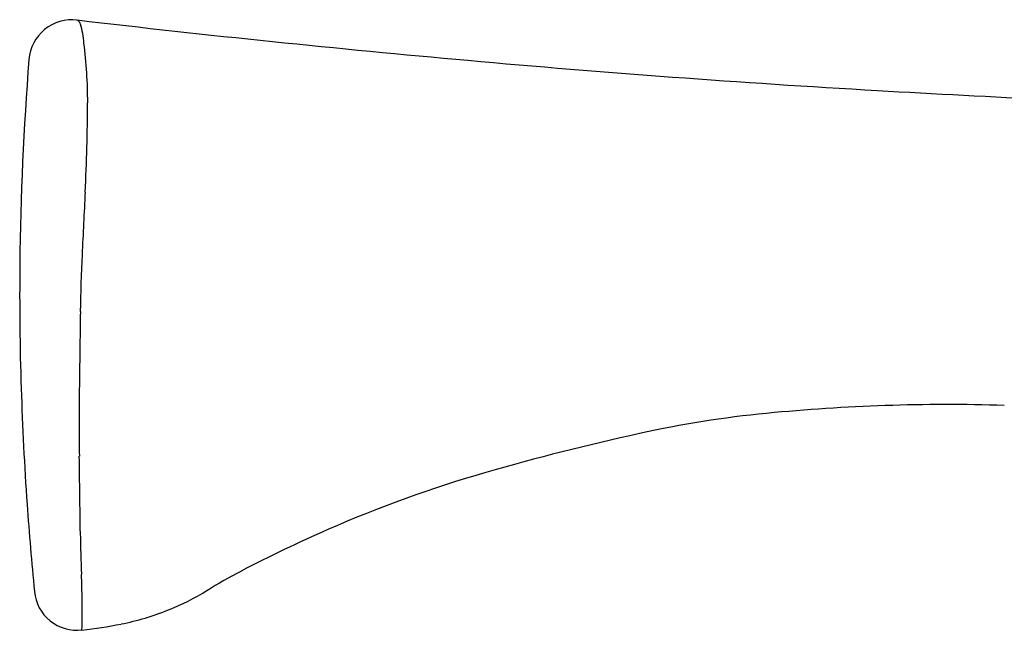
# Model space of a CAD drawing. Units: inches. Extents: x 3438.8 to 3453, y 207.8 to 211.9.
# Drawn here: x 3438.8 to 3440.4, y 209.9 to 210.8 of the extents above; entities that cross this region are included whole.
import ezdxf

# ---------------------------------------------------------------- set-up
doc = ezdxf.new("R2010")
doc.units = ezdxf.units.IN
doc.header["$LTSCALE"] = 0.64311
doc.header["$MEASUREMENT"] = 0
doc.layers.get('0').update_dxf_attribs({"color": 255, "linetype": 'CONTINUOUS'})

msp = doc.modelspace()

# ---------------------------------------------------------------- linework, layer by layer
for centre, radius, start, end in [((3438.8773, 210.7706), 0.069, 83.2164, 175.4616), ((3441.5924, 233.99), 23.3085, 263.33092, 264.87619), ((3438.884, 210.8344), 0.00505, 38.0359, 70.4704), ((3438.8745, 210.827), 0.0171, 17.8585, 38.0359), ((3438.7791, 210.7963), 0.1173, 2.9139, 17.8585), ((3438.1773, 210.7088), 0.7251, 359.8434, 7.4057), ((3443.5797, 210.3991), 4.7861, 175.4825, 179.4161), ((3441.3495, 231.2662), 20.5739, 264.8725, 266.70224), ((3441.6847, 237.0835), 26.4008, 266.70224, 267.89761), ((3435.6171, 210.7269), 3.2853, 357.1544, 359.6488), ((3490.3674, 208.0055), 51.5326, 177.15441, 177.26589), ((3441.5725, 210.3358), 2.6821, 177.2659, 179.2165), ((3443.5796, 210.3991), 4.786, 179.4161, 181.7918), ((3561.683, 208.6931), 122.8038, 179.216464, 179.274944), ((3443.5797, 210.3991), 4.786, 181.7918, 184.0164), ((3442.9495, 210.1957), 4.0608, 179.2749, 180.7735), ((3440.278, 207.2471), 2.9766, 88.2538, 95.581), ((3440.1558, 208.498), 1.7198, 95.581, 102.4524), ((3440.6538, 206.2426), 4.0295, 102.4524, 106.0579), ((3296.7462, 208.2219), 142.1558, 0.723771, 0.773484), ((3440.0977, 208.1748), 2.0189, 106.0579, 113.6881), ((3444.2984, 210.4601), 5.5072, 184.1253, 185.5798), ((3441.2256, 210.0471), 2.3352, 180.7238, 182.3334), ((3440.1954, 207.952), 2.2622, 113.6881, 117.5765), ((3437.5287, 209.8964), 1.3649, 0.6436, 2.3334), ((3439.5731, 209.1436), 0.9178, 117.5765, 121.5427), ((3438.8852, 209.9306), 0.0682, 185.0305, 276.8684), ((3438.8799, 210.2729), 0.4072, 291.9111, 301.5427), ((3436.7319, 209.8922), 2.1616, 359.2226, 0.5181), ((3438.8726, 210.2911), 0.4268, 281.2518, 291.9111), ((3438.8162, 210.5743), 0.7156, 276.1851, 281.2518)]:
    msp.add_arc(centre, radius, start, end)

doc.saveas('drawing.dxf')
